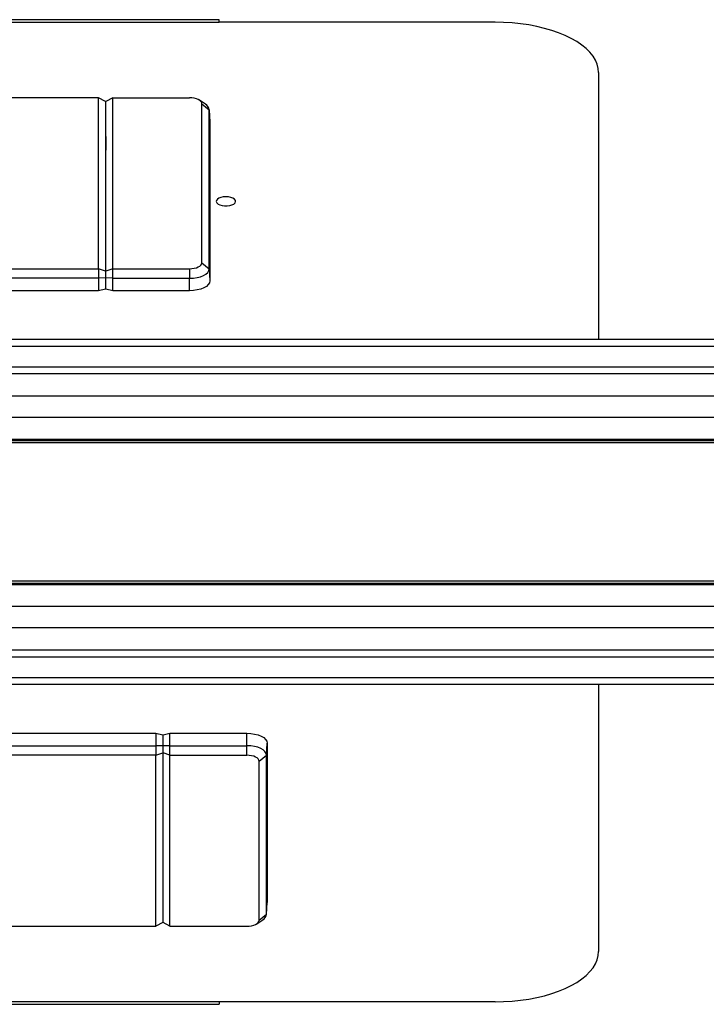
# Model space of a CAD drawing. Units: millimetres. Extents: x 133 to 1693, y -634 to -240.
# Drawn here: x 1029 to 1129, y -382 to -240 of the extents above; entities that cross this region are included whole.
import ezdxf

# ---------------------------------------------------------------- set-up
doc = ezdxf.new("R2010")
doc.units = ezdxf.units.MM
doc.layers.add('几何体', color=7, linetype='Continuous')

msp = doc.modelspace()

# ---------------------------------------------------------------- linework, layer by layer
at = {"layer": '几何体'}
for p, q in [((1058.32, -239.63), (768.32, -239.63)), ((768.32, -240.01), (1058.32, -240.01)), ((1058.32, -240.01), (1058.32, -239.63)), ((1098.32, -240.01), (1058.32, -240.01)), ((1113.32, -247.28), (1113.32, -285.95)), ((1040.87, -250.94), (769.14, -250.94)), ((1040.87, -275.71), (1040.87, -250.94)), ((1041.87, -251.48), (1040.87, -250.94)), ((1042.92, -250.94), (1041.92, -251.48)), ((1042.92, -275.71), (1042.92, -250.94)), ((1042.92, -250.94), (1054.05, -250.94)), ((1041.87, -251.48), (1041.87, -276.05)), ((1041.92, -276.05), (1041.92, -251.48)), ((1056.36, -251.88), (1055.5, -251.3)), ((1055.84, -274.84), (1055.84, -251.81)), ((1055.84, -251.81), (1056.89, -252.68)), ((1041.92, -252.73), (1041.87, -252.73)), ((1057, -254.39), (1056.89, -252.64)), ((1056.89, -275.71), (1056.89, -252.68)), ((1056.89, -252.68), (1057, -254.43)), ((1057, -254.39), (1057, -254.43)), ((1057, -254.43), (1057, -277.46)), ((1041.87, -255.5), (1041.92, -255.5)), ((1041.87, -256.45), (1041.92, -256.45)), ((1041.87, -256.54), (1041.92, -256.54)), ((1041.91, -256.54), (1041.91, -258.51)), ((1041.92, -258.51), (1041.87, -258.51)), ((1041.92, -270.24), (1041.87, -270.24)), ((1041.92, -271.19), (1041.87, -271.19)), ((1041.92, -271.28), (1041.87, -271.28)), ((1041.87, -273.25), (1041.92, -273.25)), ((1055.84, -274.84), (1056.89, -275.71)), ((769.14, -275.71), (1040.87, -275.71)), ((1040.87, -275.71), (1040.87, -277.09)), ((1041.87, -276.05), (1040.87, -275.71)), ((1041.87, -276.02), (1041.92, -276.02)), ((1041.87, -276.05), (1041.87, -277.05)), ((1042.92, -275.71), (1041.92, -276.05)), ((1041.92, -277.05), (1041.92, -276.05)), ((1042.92, -277.09), (1042.92, -275.71)), ((1042.92, -275.71), (1054.05, -275.71)), ((1054.05, -275.71), (1054.05, -277.09)), ((1056.89, -275.71), (1057, -277.46)), ((1040.87, -277.09), (769.14, -277.09)), ((1041.87, -277.05), (1040.87, -277.09)), ((1040.87, -277.09), (1040.87, -278.89)), ((1041.87, -276.95), (1041.92, -276.95)), ((1041.87, -277.05), (1041.87, -278.65)), ((1041.92, -277.95), (1041.87, -277.95)), ((1042.92, -277.09), (1041.92, -277.05)), ((1041.92, -278.65), (1041.92, -277.05)), ((1042.92, -277.09), (1054.05, -277.09)), ((1042.92, -278.89), (1042.92, -277.09)), ((1054.05, -278.89), (1054.05, -277.09)), ((1040.87, -278.89), (769.14, -278.89)), ((1041.87, -278.65), (1040.87, -278.89)), ((1041.87, -278.31), (1041.92, -278.31)), ((1042.92, -278.89), (1041.92, -278.65)), ((1054.05, -278.89), (1042.92, -278.89)), ((1666.82, -285.95), (159.82, -285.95)), ((1666.82, -286.95), (159.82, -286.95)), ((1666.82, -289.95), (159.82, -289.95)), ((1666.82, -290.95), (159.82, -290.95)), ((1666.82, -294.15), (159.82, -294.15)), ((1666.82, -297.24), (159.82, -297.24)), ((1666.82, -300.45), (159.82, -300.45)), ((1666.82, -300.46), (159.82, -300.46)), ((159.82, -300.6), (1666.82, -300.6)), ((159.82, -300.61), (1666.82, -300.61)), ((1663.32, -300.95), (163.32, -300.95)), ((1666.82, -321.28), (159.82, -321.28)), ((1666.82, -321.29), (159.82, -321.29)), ((159.82, -321.44), (1666.82, -321.44)), ((1666.82, -321.45), (159.82, -321.45)), ((1663.32, -320.95), (163.32, -320.95)), ((1666.82, -324.65), (159.82, -324.65)), ((1666.82, -327.74), (159.82, -327.74)), ((1666.82, -330.95), (159.82, -330.95)), ((1666.82, -331.95), (159.82, -331.95)), ((1666.82, -334.95), (159.82, -334.95)), ((1666.82, -335.95), (159.82, -335.95)), ((1113.32, -335.95), (1113.32, -374.61)), ((777.44, -343), (1049.17, -343)), ((1049.17, -343), (1049.17, -344.8)), ((1049.17, -343), (1050.17, -343.24)), ((1050.17, -343.24), (1050.17, -344.84)), ((1050.17, -343.69), (1050.22, -343.69)), ((1050.22, -343.24), (1051.22, -343)), ((1050.22, -344.84), (1050.22, -343.24)), ((1051.22, -344.8), (1051.22, -343)), ((1051.22, -343), (1062.35, -343)), ((1062.35, -344.8), (1062.35, -343)), ((777.44, -344.8), (1049.17, -344.8)), ((1049.17, -344.8), (1049.17, -346.18)), ((1050.17, -344.84), (1049.17, -344.8)), ((1050.22, -343.94), (1050.17, -343.94)), ((1050.17, -344.84), (1050.17, -345.84)), ((1050.17, -344.95), (1050.22, -344.95)), ((1051.22, -344.8), (1050.22, -344.84)), ((1050.22, -345.84), (1050.22, -344.84)), ((1051.22, -346.18), (1051.22, -344.8)), ((1051.22, -344.8), (1062.35, -344.8)), ((1062.35, -346.18), (1062.35, -344.8)), ((1065.2, -346.18), (1065.3, -344.43)), ((1065.3, -344.43), (1065.3, -367.46)), ((1049.17, -346.18), (777.44, -346.18)), ((1049.17, -346.18), (1050.17, -345.84)), ((1049.17, -370.95), (1049.17, -346.18)), ((1050.17, -345.84), (1050.17, -370.41)), ((1050.17, -345.88), (1050.22, -345.88)), ((1051.22, -346.18), (1050.22, -345.84)), ((1050.22, -370.41), (1050.22, -345.84)), ((1051.22, -346.18), (1062.35, -346.18)), ((1051.22, -370.95), (1051.22, -346.18)), ((1064.14, -347.05), (1065.2, -346.18)), ((1065.2, -369.21), (1065.2, -346.18)), ((1064.14, -370.08), (1064.14, -347.05)), ((1050.22, -348.64), (1050.17, -348.64)), ((1050.22, -350.61), (1050.17, -350.61)), ((1050.17, -350.7), (1050.22, -350.7)), ((1050.17, -351.65), (1050.22, -351.65)), ((1050.17, -363.38), (1050.22, -363.38)), ((1050.17, -365.35), (1050.22, -365.35)), ((1050.22, -365.44), (1050.17, -365.44)), ((1050.22, -366.39), (1050.17, -366.39)), ((1065.2, -369.21), (1065.3, -367.46)), ((1065.2, -369.25), (1065.3, -367.5)), ((1065.3, -367.46), (1065.3, -367.5)), ((1050.22, -369.16), (1050.17, -369.16)), ((1064.14, -370.08), (1065.2, -369.21)), ((1050.17, -370.41), (1049.17, -370.95)), ((1051.22, -370.95), (1050.22, -370.41)), ((1063.81, -370.59), (1064.66, -370.01)), ((777.44, -370.95), (1049.17, -370.95)), ((1051.22, -370.95), (1062.35, -370.95)), ((1058.32, -381.88), (768.32, -381.88)), ((1098.32, -381.88), (1058.32, -381.88)), ((1058.32, -381.88), (1058.32, -382.26)), ((768.32, -382.26), (1058.32, -382.26))]:
    msp.add_line(p, q, dxfattribs=at)
at = {"layer": '几何体', "flags": 128}
for points in [[(1113.32, -247.28), (1113.27, -246.68), (1113.12, -246.08), (1112.86, -245.5), (1112.51, -244.92), (1112.06, -244.36), (1111.51, -243.82), (1110.88, -243.3), (1110.16, -242.81), (1109.36, -242.36), (1108.48, -241.93), (1107.53, -241.54), (1106.52, -241.19), (1105.46, -240.89), (1104.35, -240.62), (1103.19, -240.4), (1102, -240.23), (1100.79, -240.11), (1099.56, -240.03), (1098.32, -240.01)], [(1055.84, -251.81), (1055.81, -251.64), (1055.7, -251.48), (1055.54, -251.33), (1055.32, -251.2), (1055.05, -251.09), (1054.74, -251.01), (1054.4, -250.96), (1054.05, -250.94)], [(1059.32, -265.27), (1058.94, -265.29), (1058.59, -265.37), (1058.3, -265.48), (1058.08, -265.63), (1057.95, -265.81), (1057.92, -265.99), (1058, -266.17), (1058.18, -266.34), (1058.44, -266.47), (1058.76, -266.57), (1059.13, -266.62), (1059.51, -266.62), (1059.88, -266.57), (1060.2, -266.47), (1060.46, -266.34), (1060.64, -266.17), (1060.72, -265.99), (1060.69, -265.81), (1060.56, -265.63), (1060.34, -265.48), (1060.05, -265.37), (1059.7, -265.29), (1059.32, -265.27)], [(1054.05, -275.71), (1054.4, -275.69), (1054.74, -275.64), (1055.05, -275.56), (1055.32, -275.45), (1055.54, -275.32), (1055.7, -275.17), (1055.81, -275.01), (1055.84, -274.84)], [(1054.05, -277.09), (1054.61, -277.06), (1055.14, -276.99), (1055.63, -276.86), (1056.06, -276.69), (1056.41, -276.48), (1056.68, -276.24), (1056.84, -275.98), (1056.89, -275.71)], [(1057, -277.46), (1056.94, -277.74), (1056.77, -278.01), (1056.5, -278.26), (1056.13, -278.47), (1055.69, -278.65), (1055.18, -278.78), (1054.63, -278.86), (1054.05, -278.89)], [(1062.35, -343), (1062.93, -343.03), (1063.48, -343.11), (1063.99, -343.24), (1064.44, -343.42), (1064.8, -343.63), (1065.08, -343.88), (1065.24, -344.15), (1065.3, -344.43)], [(1065.2, -346.18), (1065.14, -345.91), (1064.98, -345.65), (1064.72, -345.41), (1064.36, -345.2), (1063.93, -345.03), (1063.44, -344.91), (1062.91, -344.83), (1062.35, -344.8)], [(1064.14, -347.05), (1064.11, -346.88), (1064.01, -346.72), (1063.84, -346.57), (1063.62, -346.44), (1063.35, -346.33), (1063.04, -346.25), (1062.7, -346.2), (1062.35, -346.18)], [(1062.35, -370.95), (1062.7, -370.93), (1063.04, -370.88), (1063.35, -370.8), (1063.62, -370.69), (1063.84, -370.56), (1064.01, -370.41), (1064.11, -370.25), (1064.14, -370.08)], [(1098.32, -381.88), (1099.56, -381.86), (1100.79, -381.78), (1102, -381.66), (1103.19, -381.49), (1104.35, -381.27), (1105.46, -381.01), (1106.52, -380.7), (1107.53, -380.35), (1108.48, -379.96), (1109.36, -379.54), (1110.16, -379.08), (1110.88, -378.59), (1111.51, -378.07), (1112.06, -377.53), (1112.51, -376.97), (1112.86, -376.4), (1113.12, -375.81), (1113.27, -375.21), (1113.32, -374.61)]]:
    msp.add_lwpolyline(points, dxfattribs=at)
at = {"layer": '几何体'}
for centre, start, end in [((1055.81, -252.82), 7.2533, 59.9983), ((1064.12, -369.07), 300.0017, 352.7469)]:
    msp.add_arc(centre, 1.09, start, end, dxfattribs=at)

doc.saveas('drawing.dxf')
